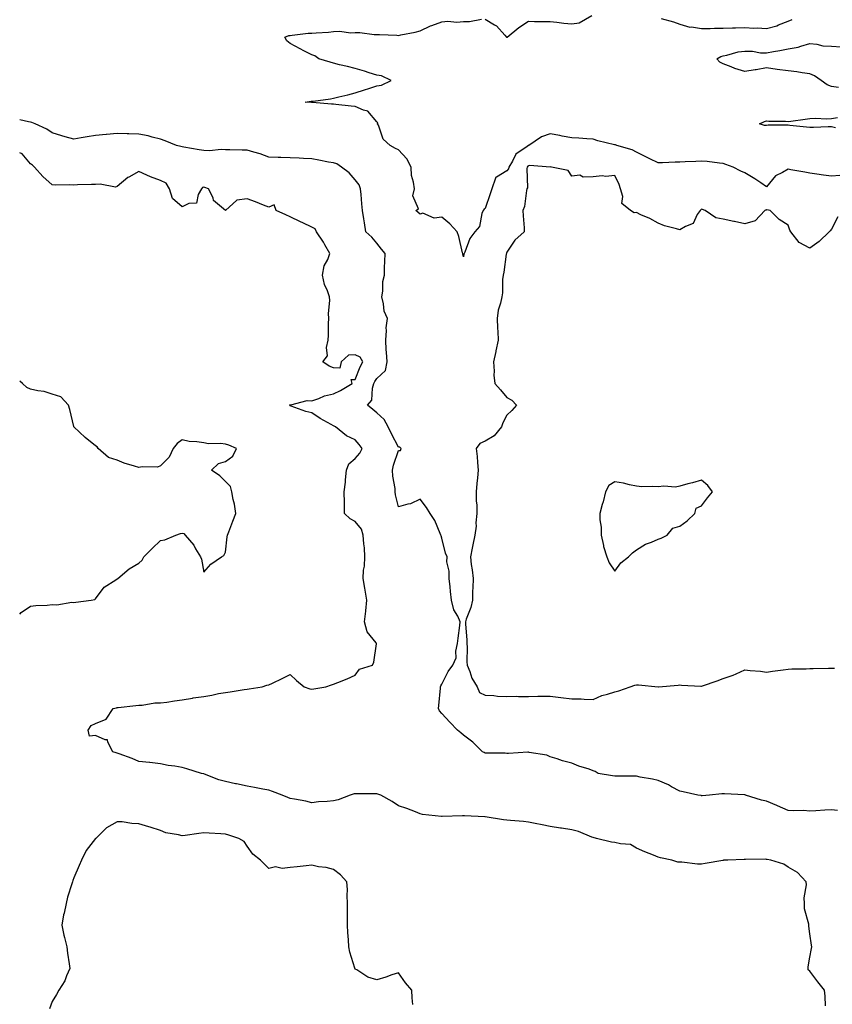
# Model space of a CAD drawing. Units: inches. Extents: x 920963 to 923603, y 7255658 to 7258298.
# Drawn here: x 920963 to 921338, y 7255965 to 7256420 of the extents above; entities that cross this region are included whole.
import ezdxf

# ---------------------------------------------------------------- set-up
doc = ezdxf.new("R2010")
doc.units = ezdxf.units.IN
doc.header["$MEASUREMENT"] = 0
doc.layers.add('Contour_92097255', color=7, linetype='Continuous', true_color=0xe4b0c5)

msp = doc.modelspace()

# ---------------------------------------------------------------- linework, layer by layer
at = {"layer": 'Contour_92097255'}
for points in [[(921178.05, 7256420.24, 3282), (921182.32, 7256417.65, 3282), (921183.3, 7256417.17, 3282), (921187.16, 7256412.81, 3282), (921187.98, 7256411.92, 3282), (921188.01, 7256411.88, 3282), (921188.05, 7256411.87, 3282), (921188.09, 7256411.88, 3282), (921188.18, 7256411.92, 3282), (921193.67, 7256416.3, 3282), (921198.05, 7256419.2, 3282), (921200.81, 7256419.16, 3282), (921205.26, 7256419.14, 3282), (921208.05, 7256419.1, 3282), (921211.15, 7256418.82, 3282), (921214.44, 7256418.31, 3282), (921218.05, 7256418.03, 3282), (921221.46, 7256418.5, 3282), (921227.4, 7256421.92, 3282)], [(921342.02, 7256347.95, 3282), (921338.05, 7256347.65, 3282), (921334.34, 7256348.21, 3282), (921331.39, 7256348.58, 3282), (921328.05, 7256349.06, 3282), (921325.7, 7256349.57, 3282), (921319.35, 7256350.62, 3282), (921318.05, 7256350.88, 3282), (921315.46, 7256349.32, 3282), (921312.17, 7256347.81, 3282), (921308.05, 7256342.76, 3282), (921305.38, 7256344.59, 3282), (921302.65, 7256346.53, 3282), (921298.05, 7256349.23, 3282), (921296.16, 7256350.03, 3282), (921292.65, 7256351.92, 3282), (921289.23, 7256353.09, 3282), (921288.05, 7256353.54, 3282), (921286.29, 7256353.68, 3282), (921280.58, 7256354.45, 3282), (921278.05, 7256354.63, 3282), (921275.47, 7256354.51, 3282), (921270.46, 7256354.32, 3282), (921268.05, 7256354.21, 3282), (921265.8, 7256354.17, 3282), (921260.03, 7256353.89, 3282), (921258.05, 7256353.85, 3282), (921254.2, 7256355.77, 3282), (921252.67, 7256356.54, 3282), (921248.05, 7256358.78, 3282), (921245.94, 7256359.81, 3282), (921238.86, 7256361.92, 3282), (921238.23, 7256362.1, 3282), (921238.05, 7256362.12, 3282), (921237.78, 7256362.19, 3282), (921230.21, 7256364.09, 3282), (921228.05, 7256364.72, 3282), (921225.07, 7256364.9, 3282), (921221.38, 7256365.24, 3282), (921218.05, 7256365.43, 3282), (921213.73, 7256366.24, 3282), (921212.59, 7256366.46, 3282), (921208.05, 7256367.31, 3282), (921204.06, 7256365.91, 3282), (921198.29, 7256361.92, 3282), (921198.15, 7256361.82, 3282), (921198.05, 7256361.8, 3282), (921197.51, 7256361.38, 3282), (921192.18, 7256357.79, 3282), (921190.71, 7256354.58, 3282), (921189.07, 7256351.92, 3282), (921188.85, 7256351.13, 3282), (921188.05, 7256350.19, 3282), (921183.33, 7256347.19, 3282), (921182.85, 7256347.12, 3282), (921182.91, 7256346.78, 3282), (921181.14, 7256341.92, 3282), (921180.46, 7256339.51, 3282), (921178.05, 7256332.73, 3282), (921177.54, 7256332.43, 3282), (921177.14, 7256331.92, 3282), (921176.55, 7256330.42, 3282), (921175.46, 7256324.51, 3282), (921173.37, 7256321.92, 3282), (921171.04, 7256318.93, 3282), (921168.75, 7256312.62, 3282), (921168.41, 7256311.92, 3282), (921168.27, 7256311.7, 3282), (921168.05, 7256310.44, 3282), (921167.82, 7256311.69, 3282), (921167.79, 7256311.92, 3282), (921167.67, 7256312.29, 3282), (921165.92, 7256319.79, 3282), (921165.12, 7256321.92, 3282), (921161.8, 7256325.67, 3282), (921158.05, 7256328.72, 3282), (921154.49, 7256328.37, 3282), (921149.31, 7256330.66, 3282), (921148.05, 7256330.13, 3282), (921147.07, 7256330.94, 3282), (921145.99, 7256331.92, 3282), (921147.3, 7256332.67, 3282), (921144.72, 7256338.59, 3282), (921145.38, 7256341.92, 3282), (921145.04, 7256344.94, 3282), (921144.11, 7256347.98, 3282), (921143.82, 7256351.92, 3282), (921141.87, 7256355.74, 3282), (921138.05, 7256359.9, 3282), (921136.63, 7256360.5, 3282), (921134.11, 7256361.92, 3282), (921130.91, 7256364.78, 3282), (921128.75, 7256371.23, 3282), (921128.39, 7256371.92, 3282), (921128.43, 7256372.3, 3282), (921128.05, 7256372.76, 3282), (921123.84, 7256377.71, 3282), (921121.83, 7256378.13, 3282), (921118.05, 7256379.85, 3282), (921116.09, 7256379.96, 3282), (921109.14, 7256380.83, 3282), (921108.05, 7256380.89, 3282), (921107.15, 7256381.02, 3282), (921098.3, 7256381.67, 3282), (921098.05, 7256381.7, 3282), (921097.83, 7256381.7, 3282), (921094.95, 7256381.92, 3282), (921097.66, 7256382.31, 3282), (921098.05, 7256382.32, 3282), (921098.53, 7256382.4, 3282), (921106.54, 7256383.43, 3282), (921108.05, 7256383.71, 3282), (921110.43, 7256384.3, 3282), (921114.67, 7256385.31, 3282), (921118.05, 7256386.19, 3282), (921122.39, 7256387.58, 3282), (921124.38, 7256388.25, 3282), (921128.05, 7256389.45, 3282), (921130.2, 7256389.77, 3282), (921134.72, 7256391.92, 3282), (921130.13, 7256394, 3282), (921128.05, 7256394.4, 3282), (921124.51, 7256395.46, 3282), (921122.31, 7256396.19, 3282), (921118.05, 7256397.34, 3282), (921114.41, 7256398.28, 3282), (921110.8, 7256399.18, 3282), (921108.05, 7256399.87, 3282), (921106.42, 7256400.29, 3282), (921101.17, 7256401.92, 3282), (921099.33, 7256403.2, 3282), (921098.05, 7256403.75, 3282), (921094.32, 7256405.64, 3282), (921092.63, 7256406.49, 3282), (921088.05, 7256408.91, 3282), (921086.37, 7256410.24, 3282), (921085.46, 7256411.92, 3282), (921087.36, 7256412.6, 3282), (921088.05, 7256412.71, 3282), (921088.88, 7256412.74, 3282), (921096.26, 7256413.71, 3282), (921098.05, 7256413.76, 3282), (921100.04, 7256413.91, 3282), (921105.7, 7256414.26, 3282), (921108.05, 7256414.47, 3282), (921110.73, 7256414.61, 3282), (921116.07, 7256413.9, 3282), (921118.05, 7256414.05, 3282), (921120.16, 7256414.03, 3282), (921126.83, 7256413.13, 3282), (921128.05, 7256413.12, 3282), (921129.22, 7256413.09, 3282), (921137.23, 7256412.73, 3282), (921138.05, 7256412.71, 3282), (921139.07, 7256412.94, 3282), (921145.71, 7256414.26, 3282), (921148.05, 7256414.81, 3282), (921152.8, 7256417.17, 3282), (921153.46, 7256417.32, 3282), (921158.05, 7256418.91, 3282), (921160.76, 7256419.21, 3282), (921164.97, 7256418.83, 3282), (921168.05, 7256419.07, 3282), (921170.84, 7256419.14, 3282), (921176.32, 7256420.19, 3282)], [(921259.41, 7256420.56, 3282), (921265.13, 7256419, 3282), (921268.05, 7256417.94, 3282), (921272.69, 7256416.56, 3282), (921273.35, 7256416.62, 3282), (921278.05, 7256415.88, 3282), (921282.02, 7256415.88, 3282), (921283.99, 7256415.97, 3282), (921288.05, 7256415.99, 3282), (921292.28, 7256416.15, 3282), (921293.79, 7256416.18, 3282), (921298.05, 7256416.33, 3282), (921302.18, 7256416.05, 3282), (921303.81, 7256416.17, 3282), (921308.05, 7256415.93, 3282), (921312.85, 7256417.12, 3282), (921313.68, 7256417.55, 3282), (921318.05, 7256419.25, 3282), (921319.98, 7256419.99, 3282)], [(921341.4, 7256388.57, 3281), (921338.05, 7256389.1, 3281), (921336.02, 7256389.9, 3281), (921333.4, 7256391.92, 3281), (921330.23, 7256394.1, 3281), (921328.05, 7256395.02, 3281), (921324.59, 7256395.38, 3281), (921322.06, 7256395.93, 3281), (921318.05, 7256396.26, 3281), (921313.07, 7256396.9, 3281), (921313.03, 7256396.9, 3281), (921308.05, 7256397.71, 3281), (921303.22, 7256396.75, 3281), (921302.87, 7256396.74, 3281), (921298.05, 7256396.02, 3281), (921293.51, 7256397.38, 3281), (921291.81, 7256398.16, 3281), (921288.05, 7256399.6, 3281), (921286.53, 7256400.4, 3281), (921285.1, 7256401.92, 3281), (921286.98, 7256402.99, 3281), (921288.05, 7256403.3, 3281), (921289.72, 7256403.6, 3281), (921294.94, 7256405.04, 3281), (921298.05, 7256405.46, 3281), (921301.54, 7256405.41, 3281), (921305.28, 7256404.68, 3281), (921308.05, 7256404.63, 3281), (921311.37, 7256405.24, 3281), (921314.2, 7256405.77, 3281), (921318.05, 7256406.48, 3281), (921322.71, 7256407.25, 3281), (921323.92, 7256407.79, 3281), (921328.05, 7256408.89, 3281), (921331.26, 7256408.71, 3281), (921334.05, 7256407.92, 3281), (921338.05, 7256407.78, 3281), (921342.57, 7256407.41, 3281)], [(921340.9, 7256054.76, 3283), (921338.05, 7256055.07, 3283), (921335.04, 7256054.93, 3283), (921330.79, 7256054.66, 3283), (921328.05, 7256054.53, 3283), (921325.21, 7256054.76, 3283), (921320.73, 7256054.61, 3283), (921318.05, 7256054.88, 3283), (921313.13, 7256057, 3283), (921312.87, 7256057.1, 3283), (921308.05, 7256059.05, 3283), (921305.72, 7256059.59, 3283), (921298.4, 7256061.92, 3283), (921298.16, 7256062.03, 3283), (921298.05, 7256062.07, 3283), (921297.9, 7256062.07, 3283), (921288.65, 7256062.52, 3283), (921288.05, 7256062.55, 3283), (921287.45, 7256062.53, 3283), (921281.79, 7256061.92, 3283), (921278.33, 7256061.65, 3283), (921278.05, 7256061.64, 3283), (921277.81, 7256061.68, 3283), (921276.34, 7256061.92, 3283), (921269.62, 7256063.49, 3283), (921268.05, 7256063.76, 3283), (921264.16, 7256065.81, 3283), (921262.75, 7256066.63, 3283), (921258.05, 7256068.61, 3283), (921255.42, 7256069.29, 3283), (921249.71, 7256070.26, 3283), (921248.05, 7256070.64, 3283), (921246.81, 7256070.68, 3283), (921239.29, 7256070.68, 3283), (921238.05, 7256070.72, 3283), (921236.97, 7256070.84, 3283), (921230.34, 7256071.92, 3283), (921228.91, 7256072.78, 3283), (921228.05, 7256073.16, 3283), (921226.13, 7256073.84, 3283), (921221.41, 7256075.28, 3283), (921218.05, 7256076.71, 3283), (921213.85, 7256077.72, 3283), (921211.34, 7256078.64, 3283), (921208.05, 7256079.59, 3283), (921206.54, 7256080.42, 3283), (921198.37, 7256081.6, 3283), (921198.05, 7256081.71, 3283), (921197.83, 7256081.7, 3283), (921188.89, 7256081.08, 3283), (921188.05, 7256081.07, 3283), (921187.35, 7256081.22, 3283), (921178.71, 7256081.26, 3283), (921178.05, 7256081.35, 3283), (921177.65, 7256081.53, 3283), (921176.8, 7256081.92, 3283), (921172.45, 7256086.32, 3283), (921168.05, 7256089.64, 3283), (921166.77, 7256090.64, 3283), (921165.3, 7256091.92, 3283), (921161.78, 7256095.64, 3283), (921158.05, 7256099.58, 3283), (921157.03, 7256100.89, 3283), (921156.5, 7256101.92, 3283), (921156.64, 7256103.33, 3283), (921157.43, 7256111.3, 3283), (921157.49, 7256111.92, 3283), (921157.63, 7256112.33, 3283), (921158.05, 7256113.16, 3283), (921161.04, 7256118.92, 3283), (921163.17, 7256121.92, 3283), (921164.73, 7256125.24, 3283), (921164.51, 7256128.38, 3283), (921165.28, 7256131.92, 3283), (921165.55, 7256134.41, 3283), (921166.39, 7256140.26, 3283), (921166.59, 7256141.92, 3283), (921165.42, 7256144.55, 3283), (921163.67, 7256147.54, 3283), (921162.52, 7256151.92, 3283), (921162.09, 7256155.96, 3283), (921161.83, 7256158.14, 3283), (921161.42, 7256161.92, 3283), (921161.5, 7256165.37, 3283), (921160.37, 7256169.6, 3283), (921160.47, 7256171.92, 3283), (921159.77, 7256173.65, 3283), (921158.05, 7256180.56, 3283), (921157.74, 7256181.61, 3283), (921157.63, 7256181.92, 3283), (921157.24, 7256182.73, 3283), (921154.86, 7256188.73, 3283), (921152.72, 7256191.92, 3283), (921150.9, 7256194.77, 3283), (921148.05, 7256198.55, 3283), (921143.55, 7256196.42, 3283), (921142.39, 7256196.26, 3283), (921138.05, 7256194.95, 3283), (921136.71, 7256200.58, 3283), (921136.54, 7256201.92, 3283), (921136.44, 7256203.53, 3283), (921135.34, 7256209.21, 3283), (921135.2, 7256211.92, 3283), (921135.73, 7256214.23, 3283), (921138.05, 7256221, 3283), (921138.89, 7256221.08, 3283), (921139.33, 7256221.92, 3283), (921138.64, 7256222.52, 3283), (921138.05, 7256222.57, 3283), (921134.85, 7256228.73, 3283), (921133.27, 7256231.92, 3283), (921131.46, 7256235.34, 3283), (921128.05, 7256238.42, 3283), (921126.13, 7256240, 3283), (921123.74, 7256241.92, 3283), (921125.76, 7256244.21, 3283), (921126.02, 7256249.89, 3283), (921126.71, 7256251.92, 3283), (921127.13, 7256252.85, 3283), (921128.05, 7256254.23, 3283), (921131.97, 7256258, 3283), (921132.78, 7256261.92, 3283), (921132.51, 7256266.37, 3283), (921132.41, 7256267.56, 3283), (921132.13, 7256271.92, 3283), (921132.51, 7256276.37, 3283), (921132.3, 7256277.67, 3283), (921132.92, 7256281.92, 3283), (921131.44, 7256285.31, 3283), (921131.16, 7256288.8, 3283), (921130.34, 7256291.92, 3283), (921130.8, 7256294.67, 3283), (921130.83, 7256299.14, 3283), (921131.52, 7256301.92, 3283), (921131.6, 7256305.47, 3283), (921131.7, 7256308.27, 3283), (921131.8, 7256311.92, 3283), (921130.14, 7256314.01, 3283), (921128.05, 7256316.7, 3283), (921125.65, 7256319.52, 3283), (921122.87, 7256321.92, 3283), (921122.3, 7256326.17, 3283), (921121.96, 7256328.01, 3283), (921121.39, 7256331.92, 3283), (921121.11, 7256334.98, 3283), (921120.8, 7256339.18, 3283), (921120.55, 7256341.92, 3283), (921119.81, 7256343.68, 3283), (921118.05, 7256346, 3283), (921115.31, 7256349.19, 3283), (921111.68, 7256351.92, 3283), (921109.52, 7256353.39, 3283), (921108.05, 7256353.8, 3283), (921105.73, 7256354.24, 3283), (921101.24, 7256355.1, 3283), (921098.05, 7256355.72, 3283), (921094.09, 7256355.88, 3283), (921092.07, 7256355.94, 3283), (921088.05, 7256356.1, 3283), (921083.68, 7256356.29, 3283), (921082.41, 7256356.28, 3283), (921078.05, 7256356.49, 3283), (921074.17, 7256358.04, 3283), (921071.19, 7256358.78, 3283), (921068.05, 7256359.78, 3283), (921065.85, 7256359.72, 3283), (921060.12, 7256359.85, 3283), (921058.05, 7256359.79, 3283), (921056.08, 7256359.95, 3283), (921050.63, 7256359.34, 3283), (921048.05, 7256359.49, 3283), (921045.99, 7256359.86, 3283), (921038.87, 7256361.11, 3283), (921038.05, 7256361.25, 3283), (921037.46, 7256361.33, 3283), (921035.49, 7256361.92, 3283), (921030.22, 7256364.09, 3283), (921028.05, 7256364.79, 3283), (921024.26, 7256365.71, 3283), (921022.42, 7256366.3, 3283), (921018.05, 7256367.16, 3283), (921013.41, 7256367.28, 3283), (921012.67, 7256367.3, 3283), (921008.05, 7256367.42, 3283), (921003.12, 7256367, 3283), (921002.97, 7256367, 3283), (920998.05, 7256366.46, 3283), (920994.18, 7256365.79, 3283), (920991.46, 7256365.33, 3283), (920988.05, 7256364.74, 3283), (920984.09, 7256365.88, 3283), (920982.43, 7256366.3, 3283), (920978.05, 7256367.69, 3283), (920975.48, 7256369.35, 3283), (920970.14, 7256371.92, 3283), (920968.67, 7256372.54, 3283), (920968.05, 7256372.68, 3283), (920967.14, 7256372.83, 3283), (920963, 7256373.75, 3283)], [(921339.89, 7256370.07, 3281), (921338.05, 7256370.44, 3281), (921336.58, 7256370.45, 3281), (921329.85, 7256370.12, 3281), (921328.05, 7256370.13, 3281), (921326.49, 7256370.36, 3281), (921318.85, 7256371.12, 3281), (921318.05, 7256371.23, 3281), (921317.31, 7256371.18, 3281), (921308.78, 7256371.19, 3281), (921308.05, 7256371.14, 3281), (921307.2, 7256371.07, 3281), (921304.85, 7256371.92, 3281), (921307.07, 7256372.9, 3281), (921308.05, 7256373.21, 3281), (921309.2, 7256373.07, 3281), (921316.89, 7256373.08, 3281), (921318.05, 7256372.96, 3281), (921319.27, 7256373.14, 3281), (921325.88, 7256374.09, 3281), (921328.05, 7256374.4, 3281), (921330.64, 7256374.52, 3281), (921335.82, 7256374.16, 3281), (921338.05, 7256374.27, 3281), (921340.93, 7256374.8, 3281)], [(921335.28, 7255964.69, 3284), (921335.18, 7255969.06, 3284), (921334.92, 7255971.92, 3284), (921331.78, 7255975.65, 3284), (921328.05, 7255980.62, 3284), (921327.37, 7255981.24, 3284), (921327.24, 7255981.92, 3284), (921327.27, 7255982.7, 3284), (921328.05, 7255987.09, 3284), (921328.82, 7255991.15, 3284), (921329.03, 7255991.92, 3284), (921328.79, 7255992.66, 3284), (921328.05, 7255997.9, 3284), (921327.57, 7256001.44, 3284), (921327.59, 7256001.92, 3284), (921327.59, 7256002.38, 3284), (921325.58, 7256009.45, 3284), (921325.56, 7256011.92, 3284), (921325.42, 7256014.56, 3284), (921326.55, 7256020.43, 3284), (921326.4, 7256021.92, 3284), (921322.36, 7256026.23, 3284), (921318.05, 7256028.71, 3284), (921316.1, 7256029.97, 3284), (921310.11, 7256031.92, 3284), (921308.36, 7256032.23, 3284), (921308.05, 7256032.25, 3284), (921307.7, 7256032.27, 3284), (921298.32, 7256032.19, 3284), (921298.05, 7256032.21, 3284), (921297.76, 7256032.2, 3284), (921290.2, 7256031.92, 3284), (921288.15, 7256031.82, 3284), (921288.05, 7256031.79, 3284), (921287.89, 7256031.76, 3284), (921279.69, 7256030.28, 3284), (921278.05, 7256030.03, 3284), (921276.11, 7256029.99, 3284), (921268.95, 7256031.02, 3284), (921268.05, 7256030.99, 3284), (921267.14, 7256031.01, 3284), (921264.39, 7256031.92, 3284), (921259.02, 7256032.9, 3284), (921258.05, 7256033.25, 3284), (921255.78, 7256034.19, 3284), (921251.85, 7256035.72, 3284), (921248.05, 7256037.45, 3284), (921245.26, 7256039.13, 3284), (921240.62, 7256039.35, 3284), (921238.05, 7256040.1, 3284), (921236.39, 7256040.26, 3284), (921229.46, 7256041.92, 3284), (921228.05, 7256042.34, 3284), (921227.42, 7256042.55, 3284), (921221.22, 7256045.09, 3284), (921218.05, 7256045.96, 3284), (921213.33, 7256046.64, 3284), (921212.85, 7256046.72, 3284), (921208.05, 7256047.37, 3284), (921204.36, 7256048.23, 3284), (921201.15, 7256048.81, 3284), (921198.05, 7256049.48, 3284), (921195.81, 7256049.68, 3284), (921189.84, 7256050.13, 3284), (921188.05, 7256050.29, 3284), (921186.56, 7256050.43, 3284), (921178.12, 7256051.85, 3284), (921178.05, 7256051.86, 3284), (921177.99, 7256051.86, 3284), (921168.46, 7256052.33, 3284), (921168.05, 7256052.38, 3284), (921167.61, 7256052.36, 3284), (921158.2, 7256052.07, 3284), (921158.05, 7256052.06, 3284), (921157.87, 7256052.11, 3284), (921149.08, 7256052.95, 3284), (921148.05, 7256053.29, 3284), (921145.86, 7256054.12, 3284), (921141.93, 7256055.8, 3284), (921138.05, 7256057.01, 3284), (921135.09, 7256058.96, 3284), (921129.8, 7256061.92, 3284), (921128.54, 7256062.41, 3284), (921128.05, 7256062.51, 3284), (921127.46, 7256062.51, 3284), (921118.7, 7256062.56, 3284), (921118.05, 7256062.57, 3284), (921117.48, 7256062.49, 3284), (921115.64, 7256061.92, 3284), (921110.16, 7256059.8, 3284), (921108.05, 7256059.27, 3284), (921105.05, 7256058.92, 3284), (921101.08, 7256058.89, 3284), (921098.05, 7256058.42, 3284), (921095.27, 7256059.14, 3284), (921090, 7256059.97, 3284), (921088.05, 7256060.4, 3284), (921086.97, 7256060.84, 3284), (921084.26, 7256061.92, 3284), (921079.79, 7256063.66, 3284), (921078.05, 7256064.14, 3284), (921075.3, 7256064.66, 3284), (921071.51, 7256065.39, 3284), (921068.05, 7256066.06, 3284), (921063.25, 7256067.12, 3284), (921062.77, 7256067.19, 3284), (921058.05, 7256068.15, 3284), (921055.06, 7256068.92, 3284), (921048.38, 7256071.6, 3284), (921048.05, 7256071.7, 3284), (921047.86, 7256071.73, 3284), (921046.97, 7256071.92, 3284), (921040.17, 7256074.04, 3284), (921038.05, 7256074.72, 3284), (921034.68, 7256075.29, 3284), (921031.68, 7256075.54, 3284), (921028.05, 7256076.3, 3284), (921023.07, 7256076.94, 3284), (921023.03, 7256076.94, 3284), (921018.05, 7256077.5, 3284), (921014.92, 7256078.79, 3284), (921008.99, 7256080.97, 3284), (921008.05, 7256081.34, 3284), (921007.54, 7256081.41, 3284), (921006.04, 7256081.92, 3284), (921003.66, 7256086.31, 3284), (921003.56, 7256087.44, 3284), (921002.57, 7256087.4, 3284), (920998.05, 7256089.46, 3284), (920995.27, 7256089.15, 3284), (920994.7, 7256091.92, 3284), (920995.96, 7256094.02, 3284), (920998.05, 7256095.04, 3284), (921002.93, 7256097.04, 3284), (921006.19, 7256101.92, 3284), (921007.69, 7256102.28, 3284), (921008.05, 7256102.33, 3284), (921008.52, 7256102.39, 3284), (921016.74, 7256103.23, 3284), (921018.05, 7256103.41, 3284), (921019.53, 7256103.39, 3284), (921025.44, 7256104.53, 3284), (921028.05, 7256104.51, 3284), (921031.02, 7256104.9, 3284), (921034.52, 7256105.45, 3284), (921038.05, 7256105.89, 3284), (921042.84, 7256106.71, 3284), (921043.18, 7256106.79, 3284), (921048.05, 7256107.5, 3284), (921051.84, 7256108.13, 3284), (921054.94, 7256108.8, 3284), (921058.05, 7256109.37, 3284), (921060.29, 7256109.68, 3284), (921066.78, 7256110.65, 3284), (921068.05, 7256110.83, 3284), (921069, 7256110.96, 3284), (921074.97, 7256111.92, 3284), (921077.26, 7256112.7, 3284), (921078.05, 7256112.85, 3284), (921079.81, 7256113.68, 3284), (921084.25, 7256115.72, 3284), (921088.05, 7256117.64, 3284), (921090.95, 7256114.81, 3284), (921094.48, 7256111.92, 3284), (921097.09, 7256110.96, 3284), (921098.05, 7256110.81, 3284), (921098.95, 7256111.01, 3284), (921104.5, 7256111.92, 3284), (921107.1, 7256112.88, 3284), (921108.05, 7256113.08, 3284), (921110.05, 7256113.91, 3284), (921114.35, 7256115.62, 3284), (921118.05, 7256117.31, 3284), (921119.96, 7256120.01, 3284), (921125.95, 7256121.92, 3284), (921126.65, 7256123.32, 3284), (921127.87, 7256131.74, 3284), (921127.93, 7256131.92, 3284), (921127.68, 7256132.29, 3284), (921123.51, 7256137.38, 3284), (921122.38, 7256141.92, 3284), (921122.92, 7256146.79, 3284), (921122.96, 7256147.01, 3284), (921123.46, 7256151.92, 3284), (921122.7, 7256156.57, 3284), (921122.5, 7256157.47, 3284), (921121.7, 7256161.92, 3284), (921121.92, 7256165.79, 3284), (921122.38, 7256167.58, 3284), (921122.54, 7256171.92, 3284), (921122.25, 7256176.13, 3284), (921121.99, 7256177.98, 3284), (921121.67, 7256181.92, 3284), (921120.91, 7256184.78, 3284), (921118.05, 7256188.26, 3284), (921115.63, 7256189.51, 3284), (921113.11, 7256191.92, 3284), (921113.05, 7256196.91, 3284), (921113.05, 7256196.93, 3284), (921112.97, 7256201.92, 3284), (921113.56, 7256206.41, 3284), (921113.54, 7256207.42, 3284), (921114, 7256211.92, 3284), (921115.06, 7256214.91, 3284), (921118.05, 7256217.34, 3284), (921120.21, 7256219.76, 3284), (921121.17, 7256221.92, 3284), (921119.91, 7256223.78, 3284), (921118.05, 7256225.92, 3284), (921113.93, 7256227.8, 3284), (921108.92, 7256231.92, 3284), (921108.35, 7256232.22, 3284), (921108.05, 7256232.4, 3284), (921106.91, 7256233.06, 3284), (921101.91, 7256235.78, 3284), (921098.05, 7256238.5, 3284), (921095.19, 7256239.06, 3284), (921088.4, 7256241.57, 3284), (921088.05, 7256241.67, 3284), (921087.89, 7256241.75, 3284), (921087.71, 7256241.92, 3284), (921087.88, 7256242.1, 3284), (921088.05, 7256242.13, 3284), (921088.26, 7256242.13, 3284), (921095.89, 7256244.08, 3284), (921098.05, 7256244.04, 3284), (921101.23, 7256245.1, 3284), (921103.77, 7256246.2, 3284), (921108.05, 7256247.25, 3284), (921111.29, 7256248.68, 3284), (921116.61, 7256251.92, 3284), (921116.2, 7256253.77, 3284), (921118.05, 7256253.86, 3284), (921120.26, 7256259.71, 3284), (921121.59, 7256261.92, 3284), (921120.29, 7256264.16, 3284), (921118.05, 7256265.23, 3284), (921114.95, 7256265.02, 3284), (921111.6, 7256261.92, 3284), (921110.91, 7256259.06, 3284), (921108.05, 7256259.16, 3284), (921106.03, 7256259.9, 3284), (921103.02, 7256261.92, 3284), (921105.29, 7256264.67, 3284), (921104.73, 7256268.6, 3284), (921105.57, 7256271.92, 3284), (921105.67, 7256274.3, 3284), (921105.76, 7256279.63, 3284), (921105.85, 7256281.92, 3284), (921105.65, 7256284.32, 3284), (921106.36, 7256290.23, 3284), (921106.14, 7256291.92, 3284), (921105.2, 7256294.77, 3284), (921103.82, 7256297.69, 3284), (921102.92, 7256301.92, 3284), (921103.68, 7256306.29, 3284), (921105.4, 7256309.27, 3284), (921106.34, 7256311.92, 3284), (921104.02, 7256315.95, 3284), (921103.34, 7256317.21, 3284), (921100.12, 7256321.92, 3284), (921099.51, 7256323.38, 3284), (921098.05, 7256324.09, 3284), (921093.83, 7256326.14, 3284), (921092.79, 7256326.66, 3284), (921088.05, 7256328.9, 3284), (921085.92, 7256329.78, 3284), (921081.51, 7256331.92, 3284), (921080.54, 7256334.41, 3284), (921078.05, 7256333.37, 3284), (921075.7, 7256334.27, 3284), (921071.92, 7256335.8, 3284), (921068.05, 7256337.19, 3284), (921063.36, 7256336.61, 3284), (921058.05, 7256331.92, 3284), (921052.63, 7256336.5, 3284), (921052.35, 7256337.62, 3284), (921050.32, 7256341.92, 3284), (921048.53, 7256342.4, 3284), (921048.05, 7256342.55, 3284), (921047.49, 7256342.49, 3284), (921046.94, 7256341.92, 3284), (921045.43, 7256339.29, 3284), (921044.75, 7256335.22, 3284), (921041.21, 7256335.08, 3284), (921038.05, 7256333.55, 3284), (921033.56, 7256337.43, 3284), (921032.21, 7256341.92, 3284), (921030.64, 7256344.51, 3284), (921028.05, 7256345.77, 3284), (921023.46, 7256347.33, 3284), (921021.77, 7256348.2, 3284), (921018.05, 7256349.84, 3284), (921013.42, 7256347.29, 3284), (921012.91, 7256347.06, 3284), (921008.05, 7256342.89, 3284), (921007.28, 7256342.68, 3284), (921000.21, 7256344.08, 3284), (920998.05, 7256343.81, 3284), (920996.17, 7256343.8, 3284), (920989.76, 7256343.63, 3284), (920988.05, 7256343.62, 3284), (920986.24, 7256343.73, 3284), (920979.73, 7256343.61, 3284), (920978.05, 7256343.72, 3284), (920973.64, 7256347.52, 3284), (920969.85, 7256351.92, 3284), (920968.86, 7256352.73, 3284), (920968.05, 7256353.35, 3284), (920964.18, 7256358.05, 3284), (920963, 7256358.48, 3284)], [(921341.01, 7256328.96, 3283), (921338.05, 7256323.16, 3283), (921337.46, 7256322.52, 3283), (921336.98, 7256321.92, 3283), (921332.36, 7256317.61, 3283), (921328.05, 7256314.5, 3283), (921323.22, 7256317.09, 3283), (921319.33, 7256321.92, 3283), (921318.87, 7256322.74, 3283), (921318.05, 7256325.1, 3283), (921313.89, 7256327.76, 3283), (921309.8, 7256331.92, 3283), (921308.26, 7256332.13, 3283), (921308.05, 7256332.07, 3283), (921307.89, 7256332.08, 3283), (921307.28, 7256331.92, 3283), (921302.9, 7256327.07, 3283), (921298.05, 7256325.63, 3283), (921293.21, 7256326.75, 3283), (921292.95, 7256326.82, 3283), (921288.05, 7256327.91, 3283), (921284.61, 7256328.48, 3283), (921279.72, 7256331.92, 3283), (921278.46, 7256332.34, 3283), (921278.05, 7256332.49, 3283), (921277.74, 7256332.22, 3283), (921277.4, 7256331.92, 3283), (921276.07, 7256329.94, 3283), (921274.12, 7256325.85, 3283), (921270.63, 7256324.51, 3283), (921268.05, 7256322.94, 3283), (921266.53, 7256323.44, 3283), (921260.89, 7256324.75, 3283), (921258.05, 7256325.99, 3283), (921254.22, 7256328.08, 3283), (921250.07, 7256329.9, 3283), (921248.05, 7256330.86, 3283), (921246.96, 7256330.83, 3283), (921245.3, 7256331.92, 3283), (921241.2, 7256335.07, 3283), (921241.72, 7256338.25, 3283), (921240.66, 7256341.92, 3283), (921240.02, 7256343.88, 3283), (921238.05, 7256347.96, 3283), (921233.76, 7256347.62, 3283), (921232.14, 7256347.83, 3283), (921228.05, 7256347.35, 3283), (921223.34, 7256347.21, 3283), (921221.78, 7256348.19, 3283), (921218.05, 7256347.68, 3283), (921216.46, 7256350.34, 3283), (921208.75, 7256351.92, 3283), (921208.06, 7256351.94, 3283), (921208.05, 7256351.94, 3283), (921208.04, 7256351.93, 3283), (921198.78, 7256352.65, 3283), (921198.05, 7256352.49, 3283), (921197.73, 7256352.24, 3283), (921197.53, 7256351.92, 3283), (921197.33, 7256351.2, 3283), (921197.66, 7256342.31, 3283), (921197.38, 7256341.92, 3283), (921197.15, 7256341.02, 3283), (921196.2, 7256333.77, 3283), (921195.54, 7256331.92, 3283), (921195.56, 7256329.43, 3283), (921196.11, 7256323.85, 3283), (921196.13, 7256321.92, 3283), (921191.82, 7256318.15, 3283), (921188.05, 7256312.55, 3283), (921187.9, 7256312.07, 3283), (921187.87, 7256311.92, 3283), (921187.84, 7256311.71, 3283), (921186.66, 7256303.31, 3283), (921186.38, 7256301.92, 3283), (921186.13, 7256300, 3283), (921186.09, 7256293.88, 3283), (921185.74, 7256291.92, 3283), (921185.18, 7256289.05, 3283), (921184.07, 7256285.9, 3283), (921183.55, 7256281.92, 3283), (921183.71, 7256277.57, 3283), (921183.93, 7256276.03, 3283), (921184.12, 7256271.92, 3283), (921182.97, 7256267, 3283), (921182.93, 7256266.8, 3283), (921181.87, 7256261.92, 3283), (921182.24, 7256257.73, 3283), (921182.02, 7256255.89, 3283), (921182.59, 7256251.92, 3283), (921185.2, 7256249.08, 3283), (921188.05, 7256245.49, 3283), (921190.43, 7256244.3, 3283), (921192.62, 7256241.92, 3283), (921190.46, 7256239.51, 3283), (921188.05, 7256237.35, 3283), (921186.21, 7256233.76, 3283), (921185.57, 7256231.92, 3283), (921182.18, 7256227.79, 3283), (921178.05, 7256225.33, 3283), (921175.68, 7256224.28, 3283), (921173.99, 7256221.92, 3283), (921174.34, 7256218.21, 3283), (921174.46, 7256215.5, 3283), (921174.77, 7256211.92, 3283), (921174.5, 7256208.37, 3283), (921174.24, 7256205.73, 3283), (921173.95, 7256201.92, 3283), (921173.94, 7256197.82, 3283), (921174.2, 7256195.78, 3283), (921174.19, 7256191.92, 3283), (921173.81, 7256187.68, 3283), (921173.9, 7256186.07, 3283), (921173.37, 7256181.92, 3283), (921172.44, 7256177.54, 3283), (921172.09, 7256175.96, 3283), (921171.23, 7256171.92, 3283), (921171.65, 7256168.32, 3283), (921172.08, 7256165.95, 3283), (921172.5, 7256161.92, 3283), (921172.39, 7256157.58, 3283), (921172.29, 7256156.16, 3283), (921172.17, 7256151.92, 3283), (921171.47, 7256148.5, 3283), (921169.31, 7256143.18, 3283), (921168.95, 7256141.92, 3283), (921168.98, 7256140.99, 3283), (921169.62, 7256133.49, 3283), (921169.66, 7256131.92, 3283), (921169.78, 7256130.19, 3283), (921169.56, 7256123.42, 3283), (921169.69, 7256121.92, 3283), (921170.94, 7256119.03, 3283), (921171.99, 7256115.86, 3283), (921174.43, 7256111.92, 3283), (921175.48, 7256109.35, 3283), (921178.05, 7256108.01, 3283), (921182.1, 7256107.88, 3283), (921183.75, 7256107.62, 3283), (921188.05, 7256107.5, 3283), (921192.42, 7256107.55, 3283), (921193.53, 7256107.4, 3283), (921198.05, 7256107.45, 3283), (921202.43, 7256107.54, 3283), (921203.68, 7256107.55, 3283), (921208.05, 7256107.64, 3283), (921212.97, 7256107.01, 3283), (921213.11, 7256106.98, 3283), (921218.05, 7256106.35, 3283), (921222.47, 7256106.34, 3283), (921223.82, 7256106.15, 3283), (921228.05, 7256106.13, 3283), (921232.01, 7256107.96, 3283), (921234.66, 7256108.53, 3283), (921238.05, 7256109.64, 3283), (921239.86, 7256110.11, 3283), (921245.09, 7256111.92, 3283), (921247.3, 7256112.67, 3283), (921248.05, 7256112.78, 3283), (921248.89, 7256112.76, 3283), (921258.01, 7256111.96, 3283), (921258.05, 7256111.96, 3283), (921258.09, 7256111.97, 3283), (921267.31, 7256112.66, 3283), (921268.05, 7256112.77, 3283), (921268.83, 7256112.7, 3283), (921277.74, 7256112.22, 3283), (921278.05, 7256112.2, 3283), (921278.48, 7256112.35, 3283), (921285.24, 7256114.72, 3283), (921288.05, 7256115.69, 3283), (921292.71, 7256117.26, 3283), (921294.11, 7256117.97, 3283), (921298.05, 7256119.71, 3283), (921300.59, 7256119.38, 3283), (921305.31, 7256119.18, 3283), (921308.05, 7256118.73, 3283), (921310.78, 7256119.19, 3283), (921315.84, 7256119.7, 3283), (921318.05, 7256120.05, 3283), (921319.81, 7256120.15, 3283), (921326.41, 7256120.29, 3283), (921328.05, 7256120.38, 3283), (921329.6, 7256120.37, 3283), (921336.74, 7256120.6, 3283), (921338.05, 7256120.6, 3283), (921339.5, 7256120.46, 3283)], [(920963, 7256145.49, 3285), (920963.76, 7256146.21, 3285), (920968.05, 7256149.14, 3285), (920970.44, 7256149.53, 3285), (920975.76, 7256149.63, 3285), (920978.05, 7256149.92, 3285), (920980.24, 7256149.72, 3285), (920987.1, 7256150.97, 3285), (920988.05, 7256150.82, 3285), (920988.9, 7256151.07, 3285), (920996, 7256151.92, 3285), (920997.67, 7256152.3, 3285), (920998.05, 7256152.48, 3285), (921001.98, 7256157.98, 3285), (921007.4, 7256161.27, 3285), (921008.05, 7256161.72, 3285), (921008.23, 7256161.74, 3285), (921008.36, 7256161.92, 3285), (921013.55, 7256166.41, 3285), (921018.05, 7256169.06, 3285), (921019.54, 7256170.43, 3285), (921020.42, 7256171.92, 3285), (921024.14, 7256175.83, 3285), (921028.05, 7256179.45, 3285), (921030.12, 7256179.86, 3285), (921035.22, 7256181.92, 3285), (921037.33, 7256182.64, 3285), (921038.05, 7256182.86, 3285), (921038.78, 7256182.64, 3285), (921039.51, 7256181.92, 3285), (921043.43, 7256177.3, 3285), (921044.28, 7256175.69, 3285), (921046.52, 7256171.92, 3285), (921046.94, 7256170.82, 3285), (921048.05, 7256164.81, 3285), (921051.38, 7256168.59, 3285), (921056.24, 7256171.92, 3285), (921057.36, 7256172.6, 3285), (921058.05, 7256174.08, 3285), (921058.83, 7256181.15, 3285), (921059, 7256181.92, 3285), (921059.58, 7256183.45, 3285), (921061.52, 7256188.44, 3285), (921062.84, 7256191.92, 3285), (921062.31, 7256196.18, 3285), (921061.63, 7256198.34, 3285), (921061.01, 7256201.92, 3285), (921060.48, 7256204.35, 3285), (921058.05, 7256206.71, 3285), (921055.48, 7256209.35, 3285), (921051.57, 7256211.92, 3285), (921054.88, 7256215.08, 3285), (921058.05, 7256215.95, 3285), (921061.56, 7256218.41, 3285), (921063.18, 7256221.92, 3285), (921059.61, 7256223.48, 3285), (921058.05, 7256223.89, 3285), (921055.74, 7256224.23, 3285), (921050.19, 7256224.07, 3285), (921048.05, 7256224.55, 3285), (921044.86, 7256225.11, 3285), (921041.27, 7256225.14, 3285), (921038.05, 7256226.01, 3285), (921035.75, 7256224.21, 3285), (921033.92, 7256221.92, 3285), (921032.02, 7256217.96, 3285), (921028.05, 7256213.96, 3285), (921026.61, 7256213.36, 3285), (921019.67, 7256213.54, 3285), (921018.05, 7256213.18, 3285), (921016.11, 7256213.86, 3285), (921011.25, 7256215.12, 3285), (921008.05, 7256216.59, 3285), (921003.98, 7256217.85, 3285), (920999.22, 7256221.92, 3285), (920998.79, 7256222.65, 3285), (920998.05, 7256223.19, 3285), (920993.19, 7256227.06, 3285), (920988.08, 7256231.92, 3285), (920988.08, 7256231.95, 3285), (920988.05, 7256232.04, 3285), (920986.14, 7256240.01, 3285), (920985.63, 7256241.92, 3285), (920981.94, 7256245.82, 3285), (920978.05, 7256247.09, 3285), (920974.37, 7256248.24, 3285), (920971.43, 7256248.54, 3285), (920968.05, 7256249.29, 3285), (920966.27, 7256250.13, 3285), (920964.33, 7256251.92, 3285), (920963, 7256253.01, 3285)], [(921144.7, 7255965.27, 3285), (921144.4, 7255968.28, 3285), (921144.18, 7255971.92, 3285), (921141.33, 7255975.2, 3285), (921138.05, 7255979.88, 3285), (921134.99, 7255978.86, 3285), (921132.17, 7255977.81, 3285), (921128.05, 7255976.62, 3285), (921123.93, 7255977.81, 3285), (921118.72, 7255981.26, 3285), (921118.05, 7255981.6, 3285), (921117.95, 7255981.82, 3285), (921117.93, 7255981.92, 3285), (921117.89, 7255982.08, 3285), (921115.57, 7255989.45, 3285), (921115.01, 7255991.92, 3285), (921114.88, 7255995.09, 3285), (921114.66, 7255998.53, 3285), (921114.51, 7256001.92, 3285), (921114.53, 7256005.44, 3285), (921114.5, 7256008.38, 3285), (921114.54, 7256011.92, 3285), (921114.34, 7256015.63, 3285), (921114.42, 7256018.29, 3285), (921114.16, 7256021.92, 3285), (921111.28, 7256025.14, 3285), (921108.05, 7256027.5, 3285), (921104.65, 7256028.52, 3285), (921101.11, 7256028.86, 3285), (921098.05, 7256029.54, 3285), (921095.43, 7256029.29, 3285), (921091.19, 7256028.78, 3285), (921088.05, 7256028.49, 3285), (921084.21, 7256028.08, 3285), (921081.18, 7256028.79, 3285), (921078.05, 7256028.03, 3285), (921076.19, 7256030.06, 3285), (921074.24, 7256031.92, 3285), (921070.77, 7256034.63, 3285), (921068.05, 7256038.35, 3285), (921066.67, 7256040.53, 3285), (921064.19, 7256041.92, 3285), (921059.62, 7256043.49, 3285), (921058.05, 7256043.92, 3285), (921055.94, 7256044.03, 3285), (921050.54, 7256044.41, 3285), (921048.05, 7256044.54, 3285), (921045.81, 7256044.17, 3285), (921039.4, 7256043.28, 3285), (921038.05, 7256043.05, 3285), (921036.45, 7256043.52, 3285), (921030.56, 7256044.43, 3285), (921028.05, 7256045.53, 3285), (921023.26, 7256047.13, 3285), (921022.67, 7256047.3, 3285), (921018.05, 7256048.71, 3285), (921014.89, 7256048.76, 3285), (921010.35, 7256049.62, 3285), (921008.05, 7256049.65, 3285), (921003.13, 7256046.84, 3285), (920998.15, 7256041.92, 3285), (920998.05, 7256041.83, 3285), (920993.65, 7256036.32, 3285), (920991.58, 7256031.92, 3285), (920990.54, 7256029.43, 3285), (920988.05, 7256023.69, 3285), (920987.49, 7256022.48, 3285), (920987.35, 7256021.92, 3285), (920987.08, 7256020.95, 3285), (920985.14, 7256014.82, 3285), (920984.41, 7256011.92, 3285), (920983.51, 7256007.38, 3285), (920983.32, 7256006.66, 3285), (920982.53, 7256001.92, 3285), (920983.42, 7255997.29, 3285), (920983.77, 7255996.21, 3285), (920984.78, 7255991.92, 3285), (920985.12, 7255988.99, 3285), (920985.92, 7255984.05, 3285), (920986.18, 7255981.92, 3285), (920984.69, 7255978.55, 3285), (920983.86, 7255976.11, 3285), (920981.12, 7255971.92, 3285), (920980.07, 7255969.9, 3285), (920978.05, 7255966.61, 3285), (920976.71, 7255963.26, 3285)]]:
    msp.add_polyline3d(points, dxfattribs=at)
msp.add_polyline3d([(921238.05, 7256165.31, 3284), (921240.79, 7256169.18, 3284), (921244.34, 7256171.92, 3284), (921246.21, 7256173.76, 3284), (921248.05, 7256175.18, 3284), (921252.12, 7256177.85, 3284), (921254.86, 7256178.73, 3284), (921258.05, 7256180.12, 3284), (921259.36, 7256180.61, 3284), (921262.12, 7256181.92, 3284), (921264.73, 7256185.24, 3284), (921268.05, 7256186.1, 3284), (921271.48, 7256188.49, 3284), (921275.02, 7256191.92, 3284), (921275.59, 7256194.37, 3284), (921278.05, 7256195.42, 3284), (921280.77, 7256199.21, 3284), (921283.11, 7256201.92, 3284), (921280.94, 7256204.81, 3284), (921278.05, 7256207.39, 3284), (921273.85, 7256206.12, 3284), (921271.71, 7256205.58, 3284), (921268.05, 7256204.56, 3284), (921265.95, 7256204.03, 3284), (921260.7, 7256204.57, 3284), (921258.05, 7256204.2, 3284), (921255.61, 7256204.36, 3284), (921250.44, 7256204.3, 3284), (921248.05, 7256204.51, 3284), (921244.81, 7256205.16, 3284), (921242.01, 7256205.88, 3284), (921238.05, 7256206.6, 3284), (921235.14, 7256204.83, 3284), (921233.74, 7256201.92, 3284), (921232.63, 7256197.34, 3284), (921232.19, 7256196.06, 3284), (921230.99, 7256191.92, 3284), (921231.02, 7256188.95, 3284), (921231.75, 7256185.61, 3284), (921231.75, 7256181.92, 3284), (921232.74, 7256177.23, 3284), (921232.78, 7256176.65, 3284), (921234.23, 7256171.92, 3284), (921235.31, 7256169.19, 3284)], close=True, dxfattribs=at)

doc.saveas('drawing.dxf')
